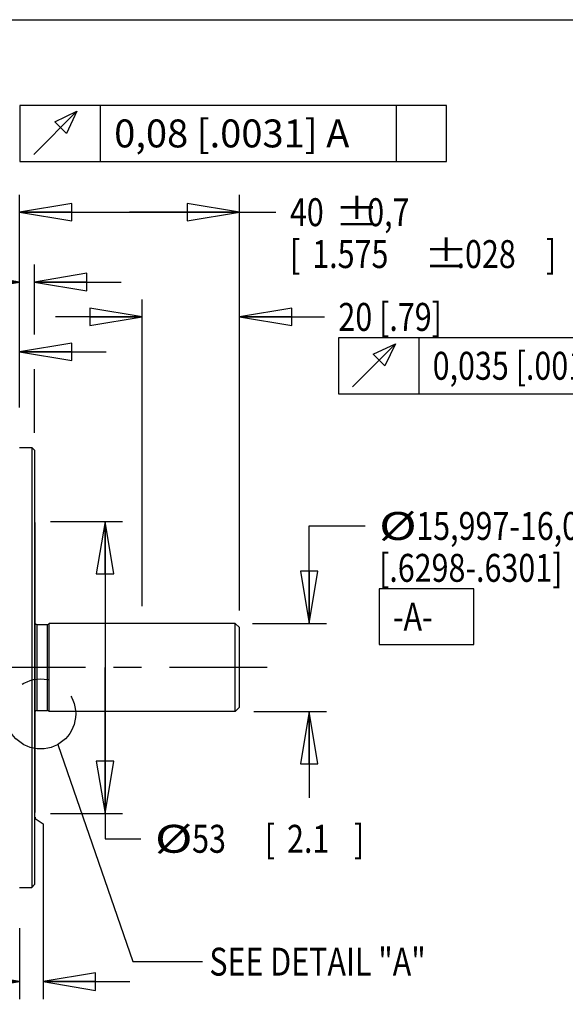
# Model space of a CAD drawing. Units: inches. Extents: x 1.2 to 15.8, y 0.3 to 10.5.
# Drawn here: x 8.1 to 10.1, y 7 to 10.5 of the extents above; entities that cross this region are included whole.
import ezdxf

# ---------------------------------------------------------------- set-up
doc = ezdxf.new("R2010")
doc.units = ezdxf.units.IN
doc.header["$LTSCALE"] = 0.935
doc.header["$MEASUREMENT"] = 0
doc.linetypes.add('CENTER', pattern=[0.6, 0.375, -0.075, 0.075, -0.075])
doc.linetypes.add('PHANTOM', pattern=[0.8, 0.45, -0.05, 0.1, -0.05, 0.1, -0.05])
doc.layers.get('0').update_dxf_attribs({"linetype": 'CONTINUOUS'})
doc.layers.add('8_ALL_NOTES_BALLOONS_SYMBOLS_GT', color=7, linetype='CONTINUOUS')
doc.layers.add('DEFAULT_1', color=7, linetype='CENTER')
doc.styles.get("Standard").update_dxf_attribs({"font": 'txt', "width": 0.8})
doc.dimstyles.new('DIMSTYLE_1', dxfattribs={"dimtxt": 0.1, "dimasz": 0.1875, "dimexe": 0.18, "dimexo": 0.0625, "dimgap": 0.09, "dimtad": 0, "dimtih": 1, "dimtoh": 1, "dimlfac": 2, "dimzin": 4, "dimdsep": 46, "dimtxsty": 'STANDARD', "dimblk": 'CLOSED', "dimblk1": 'CLOSED', "dimblk2": 'CLOSED', "dimcen": 0.09, "dimadec": 0, "dimazin": 0, "dimtp": 0.01, "dimtm": 0.01, "dimtfac": 1, "dimtofl": 0, "dimtmove": 0, "dimatfit": 3, "dimldrblk": 'CLOSED', "dimfxl": 1, "dimtolj": 1, "dimtzin": 4, "dimarcsym": 0})
doc.dimstyles.new('DIMSTYLE_2', dxfattribs={"dimtxt": 0.1, "dimasz": 0.1875, "dimexe": 0.18, "dimexo": 0.0625, "dimgap": 0.09, "dimtad": 0, "dimtih": 1, "dimtoh": 1, "dimdec": 3, "dimlfac": 2, "dimzin": 4, "dimdsep": 46, "dimtxsty": 'STANDARD', "dimblk": 'CLOSED', "dimblk1": 'CLOSED', "dimblk2": 'CLOSED', "dimcen": 0.09, "dimadec": 0, "dimazin": 0, "dimtp": 0.005, "dimtm": 0.005, "dimtfac": 1, "dimtdec": 3, "dimtofl": 0, "dimtmove": 0, "dimatfit": 3, "dimldrblk": 'CLOSED', "dimfxl": 1, "dimtolj": 1, "dimtzin": 4, "dimarcsym": 0})
doc.dimstyles.new('DIMSTYLE_3', dxfattribs={"dimtxt": 0.1, "dimasz": 0.1875, "dimexe": 0.18, "dimexo": 0.0625, "dimgap": 0.09, "dimtad": 0, "dimtih": 1, "dimtoh": 1, "dimdec": 3, "dimlfac": 2, "dimzin": 4, "dimdsep": 46, "dimtxsty": 'STANDARD', "dimblk": 'CLOSED', "dimblk1": 'CLOSED', "dimblk2": 'CLOSED', "dimcen": 0.09, "dimadec": 0, "dimazin": 0, "dimtol": 1, "dimtp": 0.028, "dimtm": 0.028, "dimtfac": 1, "dimtdec": 3, "dimtofl": 0, "dimtmove": 0, "dimatfit": 3, "dimldrblk": 'CLOSED', "dimfxl": 1, "dimtolj": 1, "dimtzin": 4, "dimarcsym": 0})
doc.dimstyles.new('DIMSTYLE_4', dxfattribs={"dimtxt": 0.1, "dimasz": 0.1875, "dimexe": 0.18, "dimexo": 0.0625, "dimgap": 0.09, "dimtad": 0, "dimtih": 1, "dimtoh": 1, "dimdec": 1, "dimlfac": 2, "dimzin": 4, "dimdsep": 46, "dimtxsty": 'STANDARD', "dimblk": 'CLOSED', "dimblk1": 'CLOSED', "dimblk2": 'CLOSED', "dimcen": 0.09, "dimadec": 0, "dimazin": 0, "dimtp": 0.1, "dimtm": 0.1, "dimtfac": 1, "dimtdec": 1, "dimtofl": 0, "dimtmove": 0, "dimatfit": 3, "dimldrblk": 'CLOSED', "dimfxl": 1, "dimtolj": 1, "dimtzin": 4, "dimarcsym": 0})

# ---------------------------------------------------------------- blocks, each defined once
blk = doc.blocks.new('_CLOSED')
at = {"color": 0, "linetype": 'BYBLOCK'}
for p, q in [((0, 0), (-1, 0.167)), ((-1, 0.167), (-1, -0.167)), ((-1, -0.167), (0, 0)), ((-1, 0), (0, 0))]:
    blk.add_line(p, q, dxfattribs=at)
blk = doc.blocks.new('*D7')
at = {"color": 2, "linetype": 'CONTINUOUS'}
for p, q in [((8.0993, 9.1151), (8.0993, 9.6232)), ((8.1533, 9.3732), (8.1533, 9.6232)), ((8.0993, 9.5607), (7.7668, 9.5607)), ((8.1533, 9.5607), (8.4633, 9.5607)), ((8.1533, 9.0205), (8.1533, 9.2482))]:
    blk.add_line(p, q, dxfattribs=at)
at = {"color": 2, "linetype": 'CONTINUOUS', "xscale": 0.1875, "yscale": 0.1875, "zscale": 0.1875}
blk.add_blockref('_CLOSED', (8.0993, 9.5607), dxfattribs=at)
at = {"color": 2, "linetype": 'CONTINUOUS', "xscale": 0.1875, "yscale": 0.1875, "zscale": 0.1875, "rotation": 180}
blk.add_blockref('_CLOSED', (8.1533, 9.5607), dxfattribs=at)
at = {"color": 2, "linetype": 'CONTINUOUS', "width": 0.8}
for s, p in [('2,74', (6.8168, 9.5107)), ('[', (7.2368, 9.5107)), ('.108', (7.3168, 9.5107)), (']', (7.6368, 9.5107))]:
    blk.add_text(s, height=0.1, dxfattribs=at).set_placement(p)
blk = doc.blocks.new('*D8')
at = {"color": 2, "linetype": 'CONTINUOUS'}
for p, q in [((7.9043, 9.1194), (7.9043, 9.3732)), ((8.0993, 9.1129), (8.0993, 9.3732)), ((7.9043, 9.3107), (7.6075, 9.3107)), ((8.0993, 9.3107), (8.4093, 9.3107))]:
    blk.add_line(p, q, dxfattribs=at)
at = {"color": 2, "linetype": 'CONTINUOUS', "xscale": 0.1875, "yscale": 0.1875, "zscale": 0.1875}
blk.add_blockref('_CLOSED', (7.9043, 9.3107), dxfattribs=at)
at = {"color": 2, "linetype": 'CONTINUOUS', "xscale": 0.1875, "yscale": 0.1875, "zscale": 0.1875, "rotation": 180}
blk.add_blockref('_CLOSED', (8.0993, 9.3107), dxfattribs=at)
at = {"color": 2, "linetype": 'CONTINUOUS', "width": 0.8}
for s, p in [('9,9', (6.8175, 9.2607)), ('[', (7.1575, 9.2607)), ('.39', (7.2375, 9.2607)), (']', (7.4775, 9.2607))]:
    blk.add_text(s, height=0.1, dxfattribs=at).set_placement(p)
blk = doc.blocks.new('*D9')
at = {"color": 2, "linetype": 'CONTINUOUS'}
for p, q in [((8.0993, 9.1119), (8.0993, 9.8732)), ((8.8868, 8.3844), (8.8868, 9.8732)), ((8.0993, 9.8107), (8.4931, 9.8107)), ((8.8868, 9.8107), (8.4931, 9.8107)), ((8.4931, 9.8107), (9.0178, 9.8107))]:
    blk.add_line(p, q, dxfattribs=at)
at = {"color": 2, "linetype": 'CONTINUOUS', "xscale": 0.1875, "yscale": 0.1875, "zscale": 0.1875, "rotation": 180}
blk.add_blockref('_CLOSED', (8.0993, 9.8107), dxfattribs=at)
at = {"color": 2, "linetype": 'CONTINUOUS', "xscale": 0.1875, "yscale": 0.1875, "zscale": 0.1875}
blk.add_blockref('_CLOSED', (8.8868, 9.8107), dxfattribs=at)
at = {"color": 2, "linetype": 'CONTINUOUS'}
for s, width, p in [('40', 0.8, (9.0678, 9.7607)), ('%%p', 1.166667, (9.2278, 9.7607)), ('0,7', 0.8, (9.3445, 9.7607)), ('[', 0.8, (9.0678, 9.6107)), ('1.575', 0.8, (9.1478, 9.6107)), ('%%p', 1.166667, (9.5478, 9.6107)), ('.028', 0.8, (9.6645, 9.6107)), (']', 0.8, (9.9845, 9.6107))]:
    blk.add_text(s, height=0.1, dxfattribs=dict(at, width=width)).set_placement(p)
blk = doc.blocks.new('*D10')
at = {"color": 2, "linetype": 'CONTINUOUS'}
for p, q in [((8.5388, 8.4005), (8.5388, 9.4982)), ((8.8868, 8.3855), (8.8868, 9.4982)), ((8.5388, 9.4357), (8.2288, 9.4357)), ((8.8868, 9.4357), (9.1914, 9.4357))]:
    blk.add_line(p, q, dxfattribs=at)
at = {"color": 2, "linetype": 'CONTINUOUS', "xscale": 0.1875, "yscale": 0.1875, "zscale": 0.1875}
blk.add_blockref('_CLOSED', (8.5388, 9.4357), dxfattribs=at)
at = {"color": 2, "linetype": 'CONTINUOUS', "xscale": 0.1875, "yscale": 0.1875, "zscale": 0.1875, "rotation": 180}
blk.add_blockref('_CLOSED', (8.8868, 9.4357), dxfattribs=at)
at = {"color": 2, "linetype": 'CONTINUOUS', "width": 0.8}
for s, p in [('20 [.79]', (9.2414, 9.3857)), ('0,035 [.0014]', (9.5789, 9.2107))]:
    blk.add_text(s, height=0.1, dxfattribs=at).set_placement(p)
blk = doc.blocks.new('*D11')
at = {"color": 2, "linetype": 'CONTINUOUS'}
for p, q in [((9.1368, 8.338), (9.1368, 8.6871)), ((9.1368, 8.6871), (9.3368, 8.6871)), ((8.9343, 8.338), (9.1993, 8.338)), ((8.9382, 8.023), (9.1993, 8.023)), ((9.1368, 8.023), (9.1368, 7.713))]:
    blk.add_line(p, q, dxfattribs=at)
at = {"color": 2, "linetype": 'CONTINUOUS', "xscale": 0.1875, "yscale": 0.1875, "zscale": 0.1875}
for p, rotation in [((9.1368, 8.338), 270), ((9.1368, 8.023), 90)]:
    blk.add_blockref('_CLOSED', p, dxfattribs=dict(at, rotation=rotation))
at = {"color": 2, "linetype": 'CONTINUOUS'}
for s, width, p in [('%%c', 1.333333, (9.3868, 8.6371)), ('15,997-16,008', 0.8, (9.5202, 8.6371)), ('[.6298-.6301]', 0.8, (9.3868, 8.4871)), ('-A-', 0.8, (9.4368, 8.3121))]:
    blk.add_text(s, height=0.1, dxfattribs=dict(at, width=width)).set_placement(p)
blk = doc.blocks.new('*D17')
at = {"color": 2, "linetype": 'CONTINUOUS'}
for p, q in [((8.1558, 7.644), (8.1558, 7.6395)), ((8.1558, 7.6395), (8.184, 7.6204)), ((8.184, 7.6204), (8.184, 6.993)), ((8.0993, 7.2472), (8.0993, 6.993)), ((8.0993, 7.0555), (7.7931, 7.0555)), ((8.184, 7.0555), (8.494, 7.0555))]:
    blk.add_line(p, q, dxfattribs=at)
at = {"color": 2, "linetype": 'CONTINUOUS', "xscale": 0.1875, "yscale": 0.1875, "zscale": 0.1875}
blk.add_blockref('_CLOSED', (8.0993, 7.0555), dxfattribs=at)
at = {"color": 2, "linetype": 'CONTINUOUS', "xscale": 0.1875, "yscale": 0.1875, "zscale": 0.1875, "rotation": 180}
blk.add_blockref('_CLOSED', (8.184, 7.0555), dxfattribs=at)
at = {"color": 2, "linetype": 'CONTINUOUS', "width": 0.8}
for s, p in [('2,87', (6.8431, 7.0055)), ('[', (7.2631, 7.0055)), ('.113', (7.3431, 7.0055)), (']', (7.6631, 7.0055))]:
    blk.add_text(s, height=0.1, dxfattribs=at).set_placement(p)
blk = doc.blocks.new('*D18')
at = {"color": 2, "linetype": 'CONTINUOUS'}
for p, q in [((8.2105, 8.7034), (8.4683, 8.7034)), ((8.4058, 8.7034), (8.4058, 8.1805)), ((8.4058, 7.6576), (8.4058, 8.1805)), ((8.4058, 8.1805), (8.4058, 7.5669)), ((8.2105, 7.6576), (8.4683, 7.6576)), ((8.4058, 7.5669), (8.5342, 7.5669))]:
    blk.add_line(p, q, dxfattribs=at)
at = {"color": 2, "linetype": 'CONTINUOUS', "xscale": 0.1875, "yscale": 0.1875, "zscale": 0.1875}
for p, rotation in [((8.4058, 8.7034), 90), ((8.4058, 7.6576), 270)]:
    blk.add_blockref('_CLOSED', p, dxfattribs=dict(at, rotation=rotation))
at = {"color": 2, "linetype": 'CONTINUOUS'}
for s, width, p in [('%%c', 1.333333, (8.5842, 7.5169)), ('53', 0.8, (8.7175, 7.5169)), ('[', 0.8, (8.9775, 7.5169)), ('2.1', 0.8, (9.0575, 7.5169)), (']', 0.8, (9.2975, 7.5169))]:
    blk.add_text(s, height=0.1, dxfattribs=dict(at, width=width)).set_placement(p)

msp = doc.modelspace()

# ---------------------------------------------------------------- linework, layer by layer
at = {"color": 2, "linetype": 'CONTINUOUS'}
msp.add_line((9.52893, 9.36066), (9.52893, 9.16066), dxfattribs=at)
at = {"color": 7, "linetype": 'CONTINUOUS'}
for p, q in [((8.09932, 8.96789), (8.1434, 8.96789)), ((8.1434, 8.96789), (8.1434, 7.39304)), ((8.1434, 8.96789), (8.15332, 8.95796)), ((8.15332, 8.95796), (8.15332, 7.40296)), ((8.15582, 7.66556), (8.15582, 8.69537)), ((8.16244, 8.33445), (8.19921, 8.33445)), ((8.16244, 8.02648), (8.16244, 8.33445)), ((8.19921, 8.02648), (8.19921, 8.33445)), ((8.87182, 8.33795), (8.20582, 8.33795)), ((8.20582, 8.02298), (8.20582, 8.33795)), ((8.88682, 8.32295), (8.87182, 8.33795)), ((8.87182, 8.02298), (8.87182, 8.33795)), ((8.88682, 8.03798), (8.88682, 8.32295)), ((8.16244, 8.02648), (8.19921, 8.02648)), ((8.87182, 8.02298), (8.20582, 8.02298)), ((8.88682, 8.03798), (8.87182, 8.02298)), ((8.09932, 7.39304), (8.1434, 7.39304)), ((8.1434, 7.39304), (8.15332, 7.40296))]:
    msp.add_line(p, q, dxfattribs=at)
at = {"color": 2, "linetype": 'CONTINUOUS'}
for points in [[(9.24143, 9.16066), (10.66893, 9.16066), (10.66893, 9.36066)], [(10.66893, 9.36066), (9.24143, 9.36066), (9.24143, 9.16066)], [(9.29143, 9.18566), (9.44559, 9.33983), (9.40809, 9.26066), (9.36643, 9.30233), (9.44559, 9.33983)], [(9.38682, 8.26215), (9.72682, 8.26215), (9.72682, 8.46215), (9.38682, 8.46215), (9.38682, 8.26215)]]:
    msp.add_lwpolyline(points, dxfattribs=at)
at = {"color": 7, "linetype": 'CONTINUOUS'}
for centre, start, end in [((8.14782, 8.69537), 0, 44.24968), ((8.16244, 8.34245), 214.22887, 270), ((8.19921, 8.34245), 270, 325.77113), ((8.16244, 8.01848), 90, 145.77113), ((8.19921, 8.01848), 34.22887, 90), ((8.14782, 7.66556), 313.73059, 360)]:
    msp.add_arc(centre, 0.008, start, end, dxfattribs=at)
at = {"layer": '8_ALL_NOTES_BALLOONS_SYMBOLS_GT', "color": 7, "linetype": 'CONTINUOUS'}
msp.add_line((1.25, 10.5), (15.75, 10.5), dxfattribs=at)
at = {"layer": '8_ALL_NOTES_BALLOONS_SYMBOLS_GT', "color": 2, "linetype": 'CONTINUOUS'}
for p, q in [((8.38852, 10.1927), (8.38852, 9.9927)), ((9.44852, 10.1927), (9.44852, 9.9927)), ((8.23685, 7.90479), (8.50491, 7.12698)), ((8.50491, 7.12698), (8.75491, 7.12698))]:
    msp.add_line(p, q, dxfattribs=at)
for points in [[(8.10102, 9.9927), (9.62852, 9.9927), (9.62852, 10.1927)], [(9.62852, 10.1927), (8.10102, 10.1927), (8.10102, 9.9927)], [(8.15102, 10.0177), (8.30519, 10.17187), (8.26769, 10.0927), (8.22602, 10.13437), (8.30519, 10.17187)]]:
    msp.add_lwpolyline(points, dxfattribs=at)
at = {"layer": '8_ALL_NOTES_BALLOONS_SYMBOLS_GT', "color": 2, "linetype": 'PHANTOM'}
msp.add_circle((8.17528, 8.01401), 0.12538, dxfattribs=at)
at = {"layer": 'DEFAULT_1', "color": 7, "linetype": 'CENTER'}
msp.add_line((8.98682, 8.18046), (4.48032, 8.18046), dxfattribs=at)

# ---------------------------------------------------------------- texts
at = {"layer": '8_ALL_NOTES_BALLOONS_SYMBOLS_GT', "color": 2, "linetype": 'CONTINUOUS', "width": 0.8}
msp.add_text(' SEE DETAIL "A"', height=0.1, dxfattribs=at).set_placement((8.75491, 7.07698))
at = {"layer": '8_ALL_NOTES_BALLOONS_SYMBOLS_GT', "color": 2, "linetype": 'CONTINUOUS', "insert": (8.43852, 10.1427), "char_height": 0.1, "width": 1.14, "attachment_point": 1}
msp.add_mtext('0,08 [.0031] A', dxfattribs=at)

# ---------------------------------------------------------------- dimensions: what is measured, and where the dimension line sits
at = {"color": 2, "linetype": 'CONTINUOUS'}
for base, p1, p2, dimstyle, picture, middle in [((8.09932, 9.81066), (8.88682, 8.38435), (8.09932, 9.11187), 'DIMSTYLE_3', '*D9', (9.56617, 9.73566)), ((8.09932, 9.56066), (8.15332, 9.02046), (8.09932, 9.11509), 'DIMSTYLE_2', '*D7', (7.26677, 9.56066))]:
    dim = msp.add_linear_dim(base=base, p1=p1, p2=p2, angle=180, dimstyle=dimstyle, dxfattribs=at)
    dim.commit()
    dim.dimension.update_dxf_attribs({"geometry": picture, "text_midpoint": middle, "dimtype": 160})
for base, p1, p2, angle, text, dimstyle, picture, middle in [((8.53882, 9.43566), (8.88682, 8.38545), (8.53882, 8.40045), 180, '20 [.79]\\P0,035 [.0014]', 'DIMSTYLE_2', '*D10', (9.93018, 9.34816)), ((9.13682, 8.02298), (8.93432, 8.33795), (8.93822, 8.02298), 270, '%%c15,997-16,008\\P[.6298-.6301]\\P-A-', 'DIMSTYLE_2', '*D11', (9.97349, 8.52465)), ((8.40582, 8.70336), (8.21053, 7.65756), (8.21053, 8.70336), 90, '%%c<>', 'DIMSTYLE_4', '*D18', (8.98082, 7.56692))]:
    dim = msp.add_linear_dim(base=base, p1=p1, p2=p2, angle=angle, text=text, dimstyle=dimstyle, dxfattribs=at)
    dim.commit()
    dim.dimension.update_dxf_attribs({"geometry": picture, "text_midpoint": middle, "dimtype": 160})
for base, p1, p2, dimstyle, picture, middle in [((8.09932, 9.31066), (7.90432, 9.11937), (8.09932, 9.11292), 'DIMSTYLE_1', '*D8', (7.18751, 9.31066)), ((8.15582, 7.05546), (8.09932, 7.24719), (8.15582, 7.64404), 'DIMSTYLE_2', '*D17', (7.2931, 7.05546))]:
    dim = msp.add_linear_dim(base=base, p1=p1, p2=p2, dimstyle=dimstyle, dxfattribs=at)
    dim.commit()
    dim.dimension.update_dxf_attribs({"geometry": picture, "text_midpoint": middle, "dimtype": 160})

doc.saveas('drawing.dxf')
